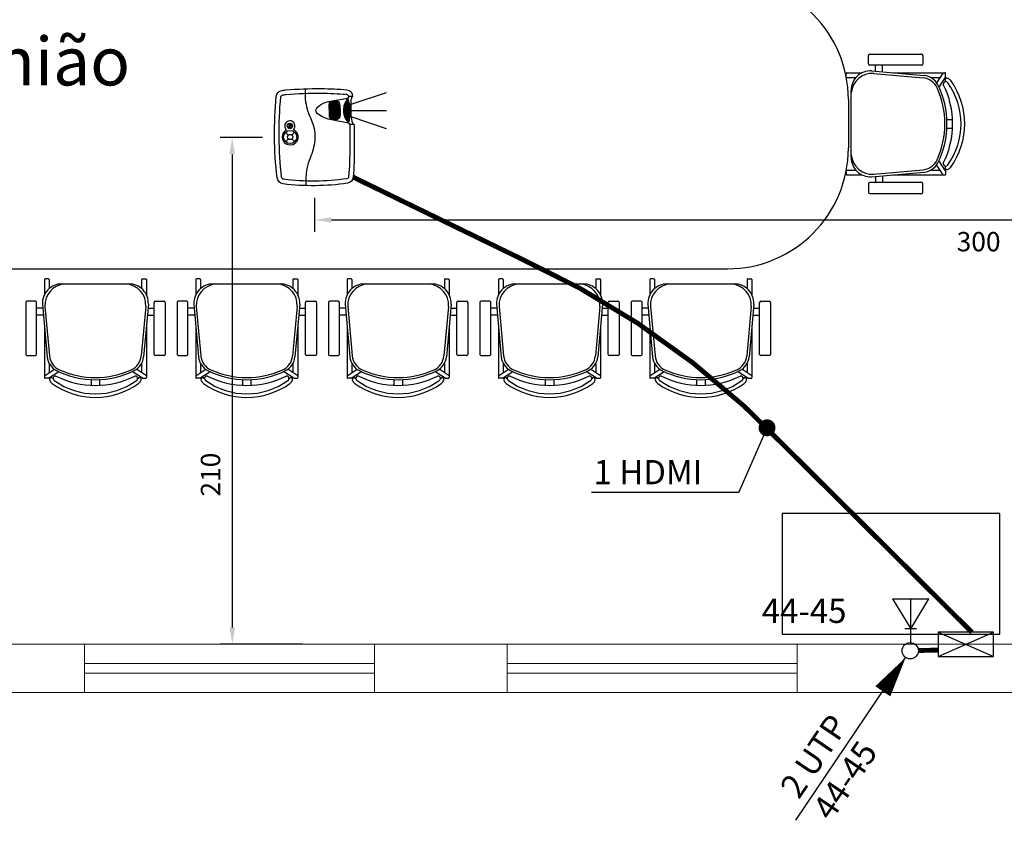
# Model space of a CAD drawing. Units: millimetres. Extents: x 21055 to 35094, y -4112 to 6511.
# Drawn here: x 22136 to 22543, y -3598 to -3264 of the extents above; entities that cross this region are included whole.
import ezdxf

# ---------------------------------------------------------------- set-up
doc = ezdxf.new("R2010")
doc.units = ezdxf.units.MM
doc.header["$LTSCALE"] = 2
doc.linetypes.add('ACAD_ISO10W100', pattern=[18, 12, -3, 0, -3])
for name, color, linetype in [('ARQUITETURA', 4, 'Continuous'), ('CIRCUITOS', 7, 'Continuous'), ('COTAS', 8, 'Continuous'), ('MÓVEIS', 21, 'Continuous'), ('QUADROS', 1, 'Continuous'), ('TEXTO', 223, 'Continuous'), ('TOMADAS-DIVERSAS', 1, 'Continuous'), ('TOMADAS-TELEFONE', 1, 'Continuous'), ('TUB-TELEFONE', 3, 'Continuous')]:
    doc.layers.add(name, color=color, linetype=linetype)
doc.styles.add('ROMANS', font='romans.shx')
doc.styles.add('RSA', font='romans.shx')
doc.styles.get("Standard").update_dxf_attribs({"font": 'romans.shx'})
doc.dimstyles.get("Standard").update_dxf_attribs({"dimtxt": 8, "dimasz": 14, "dimexe": 5, "dimexo": 5, "dimgap": 5, "dimtad": 2, "dimdec": 0, "dimzin": 0, "dimdsep": 46, "dimtxsty": 'ROMANS', "dimcen": 0, "dimclrd": 256, "dimclre": 256, "dimclrt": 256, "dimadec": 0, "dimazin": 0, "dimtfac": 1, "dimtdec": 0, "dimtofl": 0, "dimtmove": 0, "dimatfit": 3, "dimfxl": 0, "dimtolj": 1, "dimtzin": 0, "dimlwd": -1, "dimarcsym": 0})

# ---------------------------------------------------------------- blocks, each defined once
blk = doc.blocks.new('totelbaixa')
at = {"layer": 'TOMADAS-TELEFONE'}
for p, q in [((-7.5, 18.85), (0, 6.35)), ((0, 6.35), (7.5, 18.85))]:
    blk.add_line(p, q, dxfattribs=at)
for points in [[(-7.5, 18.85), (7.5, 18.85)], [(2.4, 6.35), (-2.4, 6.35)], [(0, 0), (0, 6.35)]]:
    blk.add_lwpolyline(points, dxfattribs=at)
blk = doc.blocks.new('dshow')
at = {"layer": 'TOMADAS-DIVERSAS'}
for p, q in [((-13.37, 14.6), (-18.37, 29.6)), ((-10.87, 14.6), (-10.87, 29.6)), ((-3.37, 29.6), (-8.37, 14.6)), ((-15.97, 13.59), (-15.96, 13.48)), ((-15.72, 13.68), (-15.72, 13.32)), ((-15.48, 13.76), (-15.48, 13.15)), ((-15.24, 13.84), (-15.23, 12.99)), ((-15, 13.92), (-14.99, 12.84)), ((-14.75, 13.99), (-14.75, 12.7)), ((-14.51, 14.06), (-14.5, 12.57)), ((-14.27, 14.12), (-14.26, 12.46)), ((-14.03, 14.18), (-14.01, 12.35)), ((-13.78, 14.24), (-13.77, 12.25)), ((-13.54, 14.29), (-13.53, 12.17)), ((-13.3, 14.34), (-13.28, 12.09)), ((-13.06, 14.38), (-13.04, 12.02)), ((-12.81, 14.42), (-12.8, 11.96)), ((-12.57, 14.46), (-12.55, 11.9)), ((-12.33, 14.49), (-12.31, 11.86)), ((-12.09, 14.52), (-12.07, 11.82)), ((-11.84, 14.54), (-11.83, 11.79)), ((-11.6, 14.56), (-11.58, 11.77)), ((-11.36, 14.58), (-11.34, 11.75)), ((-11.12, 14.59), (-11.1, 11.75)), ((-10.87, 14.6), (-10.85, 11.75)), ((-10.63, 14.6), (-10.61, 11.76)), ((-10.39, 14.61), (-10.37, 11.77)), ((-10.15, 14.6), (-10.13, 11.79)), ((-9.9, 14.6), (-9.88, 11.82)), ((-9.66, 14.59), (-9.64, 11.86)), ((-9.42, 14.57), (-9.4, 11.91)), ((-9.17, 14.55), (-9.16, 11.96)), ((-8.93, 14.53), (-8.91, 12.02)), ((-8.69, 14.51), (-8.67, 12.09)), ((-8.45, 14.48), (-8.43, 12.17)), ((-8.2, 14.44), (-8.19, 12.26)), ((-7.96, 14.41), (-7.94, 12.36)), ((-7.72, 14.37), (-7.7, 12.46)), ((-7.47, 14.32), (-7.46, 12.58)), ((-7.23, 14.27), (-7.22, 12.71)), ((-6.99, 14.22), (-6.98, 12.85)), ((-6.74, 14.16), (-6.74, 12.99)), ((-6.5, 14.1), (-6.49, 13.16)), ((-6.26, 14.04), (-6.25, 13.33)), ((-6.01, 13.97), (-6.01, 13.52)), ((-5.77, 13.89), (-5.77, 13.73)), ((-5.14, 16.25), (-5.14, 14.35)), ((-14.24, 9.36), (-14.22, 6.88)), ((-13.99, 9.49), (-13.97, 6.51)), ((-13.75, 9.56), (-13.73, 6.39)), ((-13.51, 9.62), (-13.49, 6.32)), ((-13.27, 9.67), (-13.24, 6.29)), ((-13.02, 9.71), (-13, 6.3)), ((-12.78, 9.73), (-12.76, 6.32)), ((-12.54, 9.75), (-12.52, 6.35)), ((-12.3, 9.77), (-12.27, 6.37)), ((-12.05, 9.8), (-12.03, 6.39)), ((-11.81, 9.82), (-11.79, 6.41)), ((-11.57, 9.84), (-11.54, 6.42)), ((-11.33, 9.87), (-11.3, 6.43)), ((-11.08, 9.89), (-11.06, 6.44)), ((-10.84, 9.9), (-10.82, 6.45)), ((-10.6, 9.91), (-10.57, 6.45)), ((-10.36, 9.91), (-10.33, 6.46)), ((-10.11, 9.91), (-10.09, 6.46)), ((-9.87, 9.9), (-9.85, 6.46)), ((-9.63, 9.89), (-9.6, 6.46)), ((-9.38, 9.87), (-9.36, 6.45)), ((-9.14, 9.85), (-9.12, 6.44)), ((-8.9, 9.83), (-8.87, 6.43)), ((-8.65, 9.79), (-8.63, 6.42)), ((-8.41, 9.75), (-8.39, 6.44)), ((-8.17, 9.64), (-8.15, 6.55)), ((-7.92, 9.44), (-7.91, 6.88)), ((-7.68, 8.99), (-7.67, 8.25)), ((-1.93, -8.46), (-0.75, -9.57)), ((-0.74, -11.07), (-1.91, -12.18)), ((2, -8.44), (0.84, -9.56)), ((0.85, -11.06), (2.03, -12.16))]:
    blk.add_line(p, q, dxfattribs=at)
for points in [[(-5.14, 16.25), (4.24, 16.24, -0.021283), (16.68, 15.79, -0.351382), (19.22, 13.4, -0.066371), (19.45, -13.19, -0.346322), (16.87, -15.74, -0.051552), (-16.74, -16.07, -0.304239), (-19.08, -14.17, -0.054571), (-19.45, -12.18, -0.021802), (-19.97, 2.61, -0.017655), (-19.5, 13.14, -0.412474), (-16.71, 15.53), (-16.43, 15.3, 0.083408), (-15.97, 15.03, 0.077054), (-14.67, 14.74), (-10.87, 14.74, 0.077908), (-5.15, 15.64)], [(-5.14, 14.35), (4.24, 14.34, -0.021295), (16.53, 13.9, -0.351382), (17.34, 13.13, -0.066371), (17.56, -12.96, -0.346322), (16.66, -13.85, -0.051552), (-16.56, -14.18, -0.304239), (-17.26, -13.61, -0.054571), (-17.56, -12.03, -0.021802), (-18.07, 2.59, -0.017655), (-17.61, 12.99, -0.273973), (-16.71, 13.99)], [(-16.71, 15.53), (-16.71, 13.99), (-15.41, 13.11, 0.374859), (-5.14, 14.35, 4.699249)], [(-5.64, 13.85), (-7.19, 6.18, -0.120739), (-9.68, 0.91, -0.37128), (-11.56, 0.57, -0.164934), (-13.79, 3.16, -0.060672), (-14.62, 5.57), (-16.06, 13.55)], [(-13.17, 10.2), (-11.84, 10.32, -0.067692), (-8.49, 10.27, -0.38733), (-7.14, 8.62, -0.045605), (-7.41, 6.78, -0.191976), (-7.89, 6.12, -0.159989), (-8.65, 5.92, 0.043833), (-12.95, 5.8, -0.156065), (-14.16, 6.04, -0.177244), (-14.65, 6.6, -0.057709), (-14.78, 7.12, -0.000929), (-14.92, 8.14, -0.029836), (-14.97, 8.8, -0.172613), (-14.7, 9.59, -0.143203), (-14.18, 9.95, -0.026581), (-13.17, 10.2, -2.914149)], [(-19.89, -4.13), (-17.71, -4.13, 0.094057), (-9.46, -2.57, 0.007634), (-6.36, -1.29, -0.130965), (1.46, -0.15, -0.0701), (8.76, -2.05, 0.048918), (13.18, -3.41, 0.049168), (16.66, -3.77), (20.18, -3.77)]]:
    blk.add_lwpolyline(points, format="xyb", dxfattribs=at)
blk.add_lwpolyline([(-13.1, 9.7), (-11.79, 9.82, -0.067865), (-8.56, 9.78, -0.38733), (-7.64, 8.65, -0.045605), (-7.9, 6.9, -0.191976), (-8.16, 6.54, -0.159989), (-8.62, 6.42, 0.043833), (-13.01, 6.3, -0.156065), (-13.92, 6.47, -0.177244), (-14.18, 6.77, -0.057709), (-14.29, 7.19, -0.000929), (-14.42, 8.21, -0.029836), (-14.47, 8.81, -0.172613), (-14.3, 9.28, -0.139393), (-14.03, 9.48, -0.02565)], format="xyb", close=True, dxfattribs=at)
blk.add_lwpolyline([(-4.43, -10.2), (-4.43, -10.4), (-4.65, -10.4), (-4.65, -9.74), (-4.43, -9.74), (-4.43, -9.93)], dxfattribs=at)
for centre, radius in [((0.05, -10.31), 2.71), ((-4.54, -10.44), 1.12), ((0.05, -10.31), 1.09)]:
    blk.add_circle(centre, radius, dxfattribs=at)
for centre, radius, start, end in [((-10.43, -0.95), 15.55, 72.0437, 111.2298), ((0.05, -10.31), 3.31, 206.5526, 156.5494), ((-4.54, -10.44), 2.12, 42.8859, 320.2162), ((-4.54, -10.44), 0.521, 102.2051, 77.6566), ((-4.54, -10.44), 0.262, 114.8991, 64.8038)]:
    blk.add_arc(centre, radius, start, end, dxfattribs=at)
blk = doc.blocks.new('*D22')
at = {"layer": 'COTAS', "lineweight": -2, "transparency": 16777216}
for p, q in [((22557.65, -3317.81), (22557.65, -3352.08)), ((22257.86, -3337.94), (22257.86, -3352.08))]:
    blk.add_line(p, q, dxfattribs=at)
at = {"layer": 'COTAS', "transparency": 16777216}
blk.add_line((22264.86, -3347.08), (22550.65, -3347.08), dxfattribs=at)
for points in [[(22264.86, -3345.91), (22264.86, -3348.24), (22257.86, -3347.08)], [(22550.65, -3345.91), (22550.65, -3348.24), (22557.65, -3347.08)]]:
    blk.add_solid(points, dxfattribs=at)
at = {"layer": 'Defpoints', "color": 0, "transparency": 16777216}
for p in [(22557.65, -3312.81), (22257.86, -3332.94), (22557.65, -3347.08)]:
    blk.add_point(p, dxfattribs=at)
at = {"layer": 'COTAS', "transparency": 16777216, "insert": (22532.72, -3356.08), "char_height": 8, "attachment_point": 5, "style": 'ROMANS'}
blk.add_mtext('\\A1;300', dxfattribs=at)
blk = doc.blocks.new('*D23')
at = {"layer": 'COTAS', "lineweight": -2, "transparency": 16777216}
for p, q in [((22236.3, -3312.99), (22218.8, -3312.99)), ((22252.86, -3522.72), (22218.8, -3522.72))]:
    blk.add_line(p, q, dxfattribs=at)
at = {"layer": 'COTAS', "transparency": 16777216}
blk.add_line((22223.8, -3319.99), (22223.8, -3515.72), dxfattribs=at)
for points in [[(22222.63, -3319.99), (22224.97, -3319.99), (22223.8, -3312.99)], [(22222.63, -3515.72), (22224.97, -3515.72), (22223.8, -3522.72)]]:
    blk.add_solid(points, dxfattribs=at)
at = {"layer": 'Defpoints', "color": 0, "transparency": 16777216}
for p in [(22241.3, -3312.99), (22223.8, -3522.72), (22257.86, -3522.72)]:
    blk.add_point(p, dxfattribs=at)
at = {"layer": 'COTAS', "transparency": 16777216, "insert": (22214.8, -3452.5), "char_height": 8, "attachment_point": 5, "rotation": 90, "style": 'ROMANS'}
blk.add_mtext('\\A1;210', dxfattribs=at)
blk = doc.blocks.new('desce')
at = {"layer": 'CIRCUITOS'}
blk.add_line((-67.7, 0), (-2.7, 0), dxfattribs=at)
blk.add_lwpolyline([(-2.7, 0, 0, 6, 0), (-16.2, 0, 4, 4, 0)], format="xyseb", dxfattribs=at)
blk.add_circle((0, 0), 2.7, dxfattribs=at)

msp = doc.modelspace()

# ---------------------------------------------------------------- linework, layer by layer
msp.add_line((22433.54, -3459.84), (22372.46, -3459.84))
at = {"layer": 'ARQUITETURA', "linetype": 'Continuous', "lineweight": 0}
for p, q in [((22107.65, -3522.72), (22162.65, -3522.72)), ((22162.65, -3542.72), (22162.65, -3522.72)), ((22162.65, -3522.72), (22282.65, -3522.72)), ((22282.65, -3542.72), (22282.65, -3522.72)), ((22282.65, -3522.72), (22337.65, -3522.72)), ((22337.65, -3542.72), (22337.65, -3522.72)), ((22337.65, -3522.72), (22457.65, -3522.72)), ((22457.65, -3542.72), (22457.65, -3522.72)), ((22457.65, -3522.72), (22547.65, -3522.72)), ((22162.65, -3530.72), (22282.65, -3530.72)), ((22337.65, -3530.72), (22457.65, -3530.72)), ((22162.65, -3534.72), (22282.65, -3534.72)), ((22337.65, -3534.72), (22457.65, -3534.72)), ((22107.65, -3542.72), (22162.65, -3542.72)), ((22162.65, -3542.72), (22282.65, -3542.72)), ((22282.65, -3542.72), (22337.65, -3542.72)), ((22337.65, -3542.72), (22457.65, -3542.72)), ((22457.65, -3542.72), (22547.65, -3542.72))]:
    msp.add_line(p, q, dxfattribs=at)
at = {"layer": 'CIRCUITOS'}
msp.add_line((22433.54, -3459.84), (22445.16, -3433.12), dxfattribs=at)
at = {"layer": 'CIRCUITOS', "const_width": 3.5}
msp.add_lwpolyline([(22443.41, -3433.12, 1), (22446.91, -3433.12, 1)], format="xyb", close=True, dxfattribs=at)
at = {"layer": 'MÓVEIS'}
for p, q in [((22487.18, -3282.49), (22487.18, -3278.99)), ((22487.68, -3278.49), (22509.18, -3278.49)), ((22509.68, -3278.99), (22509.68, -3282.49)), ((22509.18, -3282.99), (22487.68, -3282.99)), ((22489.99, -3285.61), (22489.99, -3282.99)), ((22492.99, -3285.74), (22492.99, -3282.99)), ((22477.91, -3287.89), (22477.91, -3286.49)), ((22478.21, -3286.19), (22484.5, -3286.19)), ((22478.21, -3288.19), (22481.91, -3288.19)), ((22488.34, -3285.4), (22510.21, -3287.36)), ((22489.34, -3286.44), (22509.81, -3288.34)), ((22497.18, -3286.19), (22518.75, -3286.19)), ((22512.95, -3288.19), (22516.72, -3288.19)), ((22518.01, -3286.19), (22515.34, -3290.33)), ((22519.05, -3287.88), (22516.3, -3292.14)), ((22519.05, -3287.89), (22519.05, -3286.49)), ((22479.99, -3321.25), (22479.99, -3293.39)), ((22478.82, -3297.32), (22478.82, -3317.32)), ((22519.59, -3305.57), (22521.94, -3305.57)), ((22519.59, -3309.07), (22521.94, -3309.07)), ((22518.01, -3328.45), (22515.34, -3324.3)), ((22519.05, -3326.76), (22516.3, -3322.5)), ((22477.91, -3326.75), (22477.91, -3328.15)), ((22478.21, -3326.45), (22481.91, -3326.45)), ((22478.21, -3328.45), (22484.5, -3328.45)), ((22488.34, -3329.24), (22510.21, -3327.28)), ((22489.34, -3328.19), (22509.81, -3326.3)), ((22489.99, -3329.03), (22489.99, -3331.65)), ((22492.99, -3328.9), (22492.99, -3331.65)), ((22497.18, -3328.45), (22518.85, -3328.45)), ((22512.95, -3326.45), (22516.72, -3326.45)), ((22519.05, -3326.75), (22519.05, -3328.25)), ((22487.18, -3332.15), (22487.18, -3335.65)), ((22509.18, -3331.65), (22487.68, -3331.65)), ((22509.68, -3335.65), (22509.68, -3332.15)), ((22487.68, -3336.15), (22509.18, -3336.15)), ((21898.82, -3367.32), (22428.82, -3367.32)), ((22146.01, -3371.79), (22146.01, -3378.08)), ((22147.71, -3371.49), (22146.31, -3371.49)), ((22148.01, -3371.79), (22148.01, -3375.49)), ((22153.21, -3373.57), (22181.07, -3373.57)), ((22186.27, -3371.79), (22186.27, -3375.49)), ((22186.57, -3371.49), (22187.97, -3371.49)), ((22188.27, -3371.79), (22188.27, -3378.08)), ((22208.67, -3371.79), (22208.67, -3378.08)), ((22210.37, -3371.49), (22208.97, -3371.49)), ((22210.67, -3371.79), (22210.67, -3375.49)), ((22215.87, -3373.57), (22243.72, -3373.57)), ((22248.93, -3371.79), (22248.93, -3375.49)), ((22249.23, -3371.49), (22250.63, -3371.49)), ((22250.93, -3371.79), (22250.93, -3378.08)), ((22271.32, -3371.79), (22271.32, -3378.08)), ((22273.02, -3371.49), (22271.62, -3371.49)), ((22273.32, -3371.79), (22273.32, -3375.49)), ((22278.52, -3373.57), (22306.38, -3373.57)), ((22311.58, -3371.79), (22311.58, -3375.49)), ((22311.88, -3371.49), (22313.28, -3371.49)), ((22313.58, -3371.79), (22313.58, -3378.08)), ((22333.98, -3371.79), (22333.98, -3378.08)), ((22335.68, -3371.49), (22334.28, -3371.49)), ((22335.98, -3371.79), (22335.98, -3375.49)), ((22341.18, -3373.57), (22369.04, -3373.57)), ((22374.24, -3371.79), (22374.24, -3375.49)), ((22374.54, -3371.49), (22375.94, -3371.49)), ((22376.24, -3371.79), (22376.24, -3378.08)), ((22396.64, -3371.79), (22396.64, -3378.08)), ((22398.34, -3371.49), (22396.94, -3371.49)), ((22398.64, -3371.79), (22398.64, -3375.49)), ((22403.84, -3373.57), (22431.7, -3373.57)), ((22436.9, -3371.79), (22436.9, -3375.49)), ((22437.2, -3371.49), (22438.6, -3371.49)), ((22438.9, -3371.79), (22438.9, -3378.08)), ((22138.31, -3381.26), (22138.31, -3402.76)), ((22142.31, -3380.76), (22138.81, -3380.76)), ((22142.81, -3402.76), (22142.81, -3381.26)), ((22145.22, -3381.93), (22147.18, -3403.8)), ((22189.06, -3381.93), (22187.1, -3403.8)), ((22191.47, -3402.76), (22191.47, -3381.26)), ((22191.97, -3380.76), (22195.47, -3380.76)), ((22195.97, -3381.26), (22195.97, -3402.76)), ((22200.97, -3381.26), (22200.97, -3402.76)), ((22204.97, -3380.76), (22201.47, -3380.76)), ((22205.47, -3402.76), (22205.47, -3381.26)), ((22207.88, -3381.93), (22209.84, -3403.8)), ((22251.72, -3381.93), (22249.76, -3403.8)), ((22254.12, -3402.76), (22254.12, -3381.26)), ((22254.62, -3380.76), (22258.12, -3380.76)), ((22258.62, -3381.26), (22258.62, -3402.76)), ((22263.62, -3381.26), (22263.62, -3402.76)), ((22267.62, -3380.76), (22264.12, -3380.76)), ((22268.12, -3402.76), (22268.12, -3381.26)), ((22270.53, -3381.93), (22272.49, -3403.8)), ((22314.37, -3381.93), (22312.41, -3403.8)), ((22316.78, -3402.76), (22316.78, -3381.26)), ((22317.28, -3380.76), (22320.78, -3380.76)), ((22321.28, -3381.26), (22321.28, -3402.76)), ((22326.28, -3381.26), (22326.28, -3402.76)), ((22330.28, -3380.76), (22326.78, -3380.76)), ((22330.78, -3402.76), (22330.78, -3381.26)), ((22333.19, -3381.93), (22335.15, -3403.8)), ((22377.03, -3381.93), (22375.07, -3403.8)), ((22379.44, -3402.76), (22379.44, -3381.26)), ((22379.94, -3380.76), (22383.44, -3380.76)), ((22383.94, -3381.26), (22383.94, -3402.76)), ((22388.94, -3381.26), (22388.94, -3402.76)), ((22392.94, -3380.76), (22389.44, -3380.76)), ((22393.44, -3402.76), (22393.44, -3381.26)), ((22395.85, -3381.93), (22397.81, -3403.8)), ((22439.69, -3381.93), (22437.73, -3403.8)), ((22442.1, -3402.76), (22442.1, -3381.26)), ((22442.6, -3380.76), (22446.1, -3380.76)), ((22446.6, -3381.26), (22446.6, -3402.76)), ((22145.43, -3383.57), (22142.81, -3383.57)), ((22145.56, -3386.57), (22142.81, -3386.57)), ((22146.26, -3382.93), (22148.16, -3403.39)), ((22188.01, -3382.93), (22186.11, -3403.39)), ((22188.72, -3386.57), (22191.47, -3386.57)), ((22188.85, -3383.57), (22191.47, -3383.57)), ((22208.08, -3383.57), (22205.47, -3383.57)), ((22208.22, -3386.57), (22205.47, -3386.57)), ((22208.92, -3382.93), (22210.82, -3403.39)), ((22250.67, -3382.93), (22248.77, -3403.39)), ((22251.37, -3386.57), (22254.12, -3386.57)), ((22251.51, -3383.57), (22254.12, -3383.57)), ((22270.74, -3383.57), (22268.12, -3383.57)), ((22270.88, -3386.57), (22268.12, -3386.57)), ((22271.58, -3382.93), (22273.48, -3403.39)), ((22313.33, -3382.93), (22311.43, -3403.39)), ((22314.03, -3386.57), (22316.78, -3386.57)), ((22314.17, -3383.57), (22316.78, -3383.57)), ((22333.4, -3383.57), (22330.78, -3383.57)), ((22333.53, -3386.57), (22330.78, -3386.57)), ((22334.24, -3382.93), (22336.13, -3403.39)), ((22375.99, -3382.93), (22374.09, -3403.39)), ((22376.69, -3386.57), (22379.44, -3386.57)), ((22376.82, -3383.57), (22379.44, -3383.57)), ((22396.06, -3383.57), (22393.44, -3383.57)), ((22396.19, -3386.57), (22393.44, -3386.57)), ((22396.89, -3382.93), (22398.79, -3403.39)), ((22438.64, -3382.93), (22436.74, -3403.39)), ((22439.35, -3386.57), (22442.1, -3386.57)), ((22439.48, -3383.57), (22442.1, -3383.57)), ((22146.01, -3390.76), (22146.01, -3412.43)), ((22188.27, -3390.76), (22188.27, -3412.33)), ((22208.67, -3390.76), (22208.67, -3412.43)), ((22250.93, -3390.76), (22250.93, -3412.33)), ((22271.32, -3390.76), (22271.32, -3412.43)), ((22313.58, -3390.76), (22313.58, -3412.33)), ((22333.98, -3390.76), (22333.98, -3412.43)), ((22376.24, -3390.76), (22376.24, -3412.33)), ((22396.64, -3390.76), (22396.64, -3412.43)), ((22438.9, -3390.76), (22438.9, -3412.33)), ((22138.81, -3403.26), (22142.31, -3403.26)), ((22148.01, -3406.53), (22148.01, -3410.3)), ((22186.27, -3406.53), (22186.27, -3410.3)), ((22195.47, -3403.26), (22191.97, -3403.26)), ((22201.47, -3403.26), (22204.97, -3403.26)), ((22210.67, -3406.53), (22210.67, -3410.3)), ((22248.93, -3406.53), (22248.93, -3410.3)), ((22258.12, -3403.26), (22254.62, -3403.26)), ((22264.12, -3403.26), (22267.62, -3403.26)), ((22273.32, -3406.53), (22273.32, -3410.3)), ((22311.58, -3406.53), (22311.58, -3410.3)), ((22320.78, -3403.26), (22317.28, -3403.26)), ((22326.78, -3403.26), (22330.28, -3403.26)), ((22335.98, -3406.53), (22335.98, -3410.3)), ((22374.24, -3406.53), (22374.24, -3410.3)), ((22383.44, -3403.26), (22379.94, -3403.26)), ((22389.44, -3403.26), (22392.94, -3403.26)), ((22398.64, -3406.53), (22398.64, -3410.3)), ((22436.9, -3406.53), (22436.9, -3410.3)), ((22446.1, -3403.26), (22442.6, -3403.26)), ((22146.01, -3411.59), (22150.15, -3408.92)), ((22147.7, -3412.63), (22151.96, -3409.88)), ((22186.58, -3412.63), (22182.32, -3409.88)), ((22188.27, -3411.59), (22184.12, -3408.92)), ((22208.67, -3411.59), (22212.81, -3408.92)), ((22210.36, -3412.63), (22214.61, -3409.88)), ((22249.23, -3412.63), (22244.98, -3409.88)), ((22250.93, -3411.59), (22246.78, -3408.92)), ((22271.32, -3411.59), (22275.47, -3408.92)), ((22273.01, -3412.63), (22277.27, -3409.88)), ((22311.89, -3412.63), (22307.64, -3409.88)), ((22313.58, -3411.59), (22309.44, -3408.92)), ((22333.98, -3411.59), (22338.13, -3408.92)), ((22335.67, -3412.63), (22339.93, -3409.88)), ((22374.55, -3412.63), (22370.29, -3409.88)), ((22376.24, -3411.59), (22372.1, -3408.92)), ((22396.64, -3411.59), (22400.78, -3408.92)), ((22398.33, -3412.63), (22402.59, -3409.88)), ((22437.21, -3412.63), (22432.95, -3409.88)), ((22438.9, -3411.59), (22434.75, -3408.92)), ((22147.71, -3412.63), (22146.21, -3412.63)), ((22165.39, -3413.17), (22165.39, -3415.52)), ((22168.89, -3413.17), (22168.89, -3415.52)), ((22186.57, -3412.63), (22187.97, -3412.63)), ((22210.37, -3412.63), (22208.87, -3412.63)), ((22228.05, -3413.17), (22228.05, -3415.52)), ((22231.55, -3413.17), (22231.55, -3415.52)), ((22249.23, -3412.63), (22250.63, -3412.63)), ((22273.02, -3412.63), (22271.52, -3412.63)), ((22290.7, -3413.17), (22290.7, -3415.52)), ((22294.2, -3413.17), (22294.2, -3415.52)), ((22311.88, -3412.63), (22313.28, -3412.63)), ((22335.68, -3412.63), (22334.18, -3412.63)), ((22353.36, -3413.17), (22353.36, -3415.52)), ((22356.86, -3413.17), (22356.86, -3415.52)), ((22374.54, -3412.63), (22375.94, -3412.63)), ((22398.34, -3412.63), (22396.84, -3412.63)), ((22416.02, -3413.17), (22416.02, -3415.52)), ((22419.52, -3413.17), (22419.52, -3415.52)), ((22437.2, -3412.63), (22438.6, -3412.63)), ((22541.46, -3468.57), (22451.46, -3468.57)), ((22451.46, -3468.57), (22451.46, -3518.57)), ((22541.46, -3518.57), (22541.46, -3468.57)), ((22451.46, -3518.57), (22541.46, -3518.57))]:
    msp.add_line(p, q, dxfattribs=at)
for centre, radius, start, end in [((22428.82, -3297.32), 50, 0, 90), ((22487.68, -3278.99), 0.5, 90, 180), ((22509.18, -3278.99), 0.5, 0, 90), ((22487.68, -3282.49), 0.5, 180, 270), ((22509.18, -3282.49), 0.5, 270, 0), ((22478.21, -3286.49), 0.3, 90, 180), ((22478.21, -3287.89), 0.3, 180, 270), ((22487.99, -3293.39), 8, 87.4308, 180), ((22488.84, -3295.3), 8.87, 86.7478, 174.4075), ((22509.16, -3295.31), 7, 24.2639, 84.7001), ((22509.59, -3294.33), 7, 26.3953, 84.8788), ((22518.75, -3286.49), 0.3, 0, 90), ((22519.6, -3289.13), 0.782, 44.6745, 240.1891), ((22518.99, -3291.07), 2.75, 36.5429, 64.8545), ((22482.53, -3307.32), 36.22, 335.7361, 24.2639), ((22483.42, -3307.32), 36.22, 333.6047, 26.3953), ((22519.09, -3290.84), 1, 64.8545, 189.6706), ((22519.09, -3290.84), 1, 64.8545, 189.6706), ((22485.77, -3307.32), 36.22, 333.2374, 26.7626), ((22485.77, -3307.32), 36.22, 333.2374, 26.7626), ((22518.99, -3291.07), 1.25, 36.8699, 64.8545), ((22518.99, -3291.07), 1.25, 36.8699, 64.8545), ((22496.46, -3307.32), 29.02, 324.1442, 35.8558), ((22496.46, -3307.32), 29.02, 324.1442, 35.8558), ((22496.46, -3307.32), 30.52, 324.1238, 35.8762), ((22428.82, -3317.32), 50, 270, 0), ((22487.99, -3321.25), 8, 180, 272.5692), ((22488.84, -3319.34), 8.87, 185.5925, 273.2522), ((22509.16, -3319.33), 7, 275.2999, 335.7361), ((22509.59, -3320.31), 7, 275.1212, 333.6047), ((22519.09, -3323.8), 1, 170.3294, 295.1455), ((22519.09, -3323.8), 1, 170.3294, 295.1455), ((22519.6, -3325.51), 0.782, 119.8109, 315.3255), ((22518.99, -3323.57), 1.25, 295.1455, 323.1301), ((22518.99, -3323.57), 1.25, 295.1455, 323.1301), ((22518.99, -3323.57), 2.75, 295.1455, 323.4571), ((22478.21, -3326.75), 0.3, 90, 180), ((22478.21, -3328.15), 0.3, 180, 270), ((22518.85, -3328.25), 0.2, 270, 0), ((22487.68, -3332.15), 0.5, 90, 180), ((22509.18, -3332.15), 0.5, 0, 90), ((22487.68, -3335.65), 0.5, 180, 270), ((22509.18, -3335.65), 0.5, 270, 0), ((22153.21, -3381.57), 8, 90, 182.5692), ((22146.31, -3371.79), 0.3, 90, 180), ((22155.12, -3382.42), 8.87, 95.5925, 183.2522), ((22147.71, -3371.79), 0.3, 0, 90), ((22179.16, -3382.42), 8.87, 356.7478, 84.4075), ((22181.07, -3381.57), 8, 357.4308, 90), ((22186.57, -3371.79), 0.3, 90, 180), ((22187.97, -3371.79), 0.3, 0, 90), ((22215.87, -3381.57), 8, 90, 182.5692), ((22208.97, -3371.79), 0.3, 90, 180), ((22217.78, -3382.42), 8.87, 95.5925, 183.2522), ((22210.37, -3371.79), 0.3, 0, 90), ((22241.81, -3382.42), 8.87, 356.7478, 84.4075), ((22243.72, -3381.57), 8, 357.4308, 90), ((22249.23, -3371.79), 0.3, 90, 180), ((22250.63, -3371.79), 0.3, 0, 90), ((22278.52, -3381.57), 8, 90, 182.5692), ((22271.62, -3371.79), 0.3, 90, 180), ((22280.43, -3382.42), 8.87, 95.5925, 183.2522), ((22273.02, -3371.79), 0.3, 0, 90), ((22304.47, -3382.42), 8.87, 356.7478, 84.4075), ((22306.38, -3381.57), 8, 357.4308, 90), ((22311.88, -3371.79), 0.3, 90, 180), ((22313.28, -3371.79), 0.3, 0, 90), ((22341.18, -3381.57), 8, 90, 182.5692), ((22334.28, -3371.79), 0.3, 90, 180), ((22343.09, -3382.42), 8.87, 95.5925, 183.2522), ((22335.68, -3371.79), 0.3, 0, 90), ((22367.13, -3382.42), 8.87, 356.7478, 84.4075), ((22369.04, -3381.57), 8, 357.4308, 90), ((22374.54, -3371.79), 0.3, 90, 180), ((22375.94, -3371.79), 0.3, 0, 90), ((22403.84, -3381.57), 8, 90, 182.5692), ((22396.94, -3371.79), 0.3, 90, 180), ((22405.75, -3382.42), 8.87, 95.5925, 183.2522), ((22398.34, -3371.79), 0.3, 0, 90), ((22429.79, -3382.42), 8.87, 356.7478, 84.4075), ((22431.7, -3381.57), 8, 357.4308, 90), ((22437.2, -3371.79), 0.3, 90, 180), ((22438.6, -3371.79), 0.3, 0, 90), ((22138.81, -3381.26), 0.5, 90, 180), ((22142.31, -3381.26), 0.5, 0, 90), ((22191.97, -3381.26), 0.5, 90, 180), ((22195.47, -3381.26), 0.5, 0, 90), ((22201.47, -3381.26), 0.5, 90, 180), ((22204.97, -3381.26), 0.5, 0, 90), ((22254.62, -3381.26), 0.5, 90, 180), ((22258.12, -3381.26), 0.5, 0, 90), ((22264.12, -3381.26), 0.5, 90, 180), ((22267.62, -3381.26), 0.5, 0, 90), ((22317.28, -3381.26), 0.5, 90, 180), ((22320.78, -3381.26), 0.5, 0, 90), ((22326.78, -3381.26), 0.5, 90, 180), ((22330.28, -3381.26), 0.5, 0, 90), ((22379.94, -3381.26), 0.5, 90, 180), ((22383.44, -3381.26), 0.5, 0, 90), ((22389.44, -3381.26), 0.5, 90, 180), ((22392.94, -3381.26), 0.5, 0, 90), ((22442.6, -3381.26), 0.5, 90, 180), ((22446.1, -3381.26), 0.5, 0, 90), ((22138.81, -3402.76), 0.5, 180, 270), ((22142.31, -3402.76), 0.5, 270, 0), ((22191.97, -3402.76), 0.5, 180, 270), ((22195.47, -3402.76), 0.5, 270, 0), ((22201.47, -3402.76), 0.5, 180, 270), ((22204.97, -3402.76), 0.5, 270, 0), ((22254.62, -3402.76), 0.5, 180, 270), ((22258.12, -3402.76), 0.5, 270, 0), ((22264.12, -3402.76), 0.5, 180, 270), ((22267.62, -3402.76), 0.5, 270, 0), ((22317.28, -3402.76), 0.5, 180, 270), ((22320.78, -3402.76), 0.5, 270, 0), ((22326.78, -3402.76), 0.5, 180, 270), ((22330.28, -3402.76), 0.5, 270, 0), ((22379.94, -3402.76), 0.5, 180, 270), ((22383.44, -3402.76), 0.5, 270, 0), ((22389.44, -3402.76), 0.5, 180, 270), ((22392.94, -3402.76), 0.5, 270, 0), ((22442.6, -3402.76), 0.5, 180, 270), ((22446.1, -3402.76), 0.5, 270, 0), ((22154.15, -3403.17), 7, 185.1212, 243.6047), ((22155.13, -3402.74), 7, 185.2999, 245.7361), ((22179.14, -3402.74), 7, 294.2639, 354.7001), ((22180.13, -3403.17), 7, 296.3953, 354.8788), ((22216.81, -3403.17), 7, 185.1212, 243.6047), ((22217.79, -3402.74), 7, 185.2999, 245.7361), ((22241.8, -3402.74), 7, 294.2639, 354.7001), ((22242.78, -3403.17), 7, 296.3953, 354.8788), ((22279.46, -3403.17), 7, 185.1212, 243.6047), ((22280.45, -3402.74), 7, 185.2999, 245.7361), ((22304.46, -3402.74), 7, 294.2639, 354.7001), ((22305.44, -3403.17), 7, 296.3953, 354.8788), ((22342.12, -3403.17), 7, 185.1212, 243.6047), ((22343.1, -3402.74), 7, 185.2999, 245.7361), ((22367.12, -3402.74), 7, 294.2639, 354.7001), ((22368.1, -3403.17), 7, 296.3953, 354.8788), ((22404.78, -3403.17), 7, 185.1212, 243.6047), ((22405.76, -3402.74), 7, 185.2999, 245.7361), ((22429.77, -3402.74), 7, 294.2639, 354.7001), ((22430.76, -3403.17), 7, 296.3953, 354.8788), ((22167.14, -3377), 36.22, 243.6047, 296.3953), ((22167.14, -3376.11), 36.22, 245.7361, 294.2639), ((22229.8, -3377), 36.22, 243.6047, 296.3953), ((22229.8, -3376.11), 36.22, 245.7361, 294.2639), ((22292.45, -3377), 36.22, 243.6047, 296.3953), ((22292.45, -3376.11), 36.22, 245.7361, 294.2639), ((22355.11, -3377), 36.22, 243.6047, 296.3953), ((22355.11, -3376.11), 36.22, 245.7361, 294.2639), ((22417.77, -3377), 36.22, 243.6047, 296.3953), ((22417.77, -3376.11), 36.22, 245.7361, 294.2639), ((22146.21, -3412.43), 0.2, 180, 270), ((22148.95, -3413.18), 0.782, 29.8109, 225.3255), ((22150.89, -3412.57), 2.75, 205.1455, 233.4571), ((22167.14, -3390.04), 30.52, 234.1238, 305.8762), ((22150.66, -3412.67), 1, 80.3294, 205.1455), ((22150.66, -3412.67), 1, 80.3294, 205.1455), ((22150.89, -3412.57), 1.25, 205.1455, 233.1301), ((22150.89, -3412.57), 1.25, 205.1455, 233.1301), ((22167.14, -3390.04), 29.02, 234.1442, 305.8558), ((22167.14, -3390.04), 29.02, 234.1442, 305.8558), ((22167.14, -3379.35), 36.22, 243.2374, 296.7626), ((22167.14, -3379.35), 36.22, 243.2374, 296.7626), ((22183.61, -3412.67), 1, 334.8545, 99.6706), ((22183.61, -3412.67), 1, 334.8545, 99.6706), ((22183.39, -3412.57), 1.25, 306.8699, 334.8545), ((22183.39, -3412.57), 1.25, 306.8699, 334.8545), ((22185.33, -3413.18), 0.782, 314.6745, 150.1891), ((22183.39, -3412.57), 2.75, 306.5429, 334.8545), ((22187.97, -3412.33), 0.3, 270, 0), ((22208.87, -3412.43), 0.2, 180, 270), ((22211.61, -3413.18), 0.782, 29.8109, 225.3255), ((22213.55, -3412.57), 2.75, 205.1455, 233.4571), ((22229.8, -3390.04), 30.52, 234.1238, 305.8762), ((22213.32, -3412.67), 1, 80.3294, 205.1455), ((22213.32, -3412.67), 1, 80.3294, 205.1455), ((22213.55, -3412.57), 1.25, 205.1455, 233.1301), ((22213.55, -3412.57), 1.25, 205.1455, 233.1301), ((22229.8, -3390.04), 29.02, 234.1442, 305.8558), ((22229.8, -3390.04), 29.02, 234.1442, 305.8558), ((22229.8, -3379.35), 36.22, 243.2374, 296.7626), ((22229.8, -3379.35), 36.22, 243.2374, 296.7626), ((22246.27, -3412.67), 1, 334.8545, 99.6706), ((22246.27, -3412.67), 1, 334.8545, 99.6706), ((22246.05, -3412.57), 1.25, 306.8699, 334.8545), ((22246.05, -3412.57), 1.25, 306.8699, 334.8545), ((22247.99, -3413.18), 0.782, 314.6745, 150.1891), ((22246.05, -3412.57), 2.75, 306.5429, 334.8545), ((22250.63, -3412.33), 0.3, 270, 0), ((22271.52, -3412.43), 0.2, 180, 270), ((22274.26, -3413.18), 0.782, 29.8109, 225.3255), ((22276.2, -3412.57), 2.75, 205.1455, 233.4571), ((22292.45, -3390.04), 30.52, 234.1238, 305.8762), ((22275.98, -3412.67), 1, 80.3294, 205.1455), ((22275.98, -3412.67), 1, 80.3294, 205.1455), ((22276.2, -3412.57), 1.25, 205.1455, 233.1301), ((22276.2, -3412.57), 1.25, 205.1455, 233.1301), ((22292.45, -3390.04), 29.02, 234.1442, 305.8558), ((22292.45, -3390.04), 29.02, 234.1442, 305.8558), ((22292.45, -3379.35), 36.22, 243.2374, 296.7626), ((22292.45, -3379.35), 36.22, 243.2374, 296.7626), ((22308.93, -3412.67), 1, 334.8545, 99.6706), ((22308.93, -3412.67), 1, 334.8545, 99.6706), ((22308.7, -3412.57), 1.25, 306.8699, 334.8545), ((22308.7, -3412.57), 1.25, 306.8699, 334.8545), ((22310.64, -3413.18), 0.782, 314.6745, 150.1891), ((22308.7, -3412.57), 2.75, 306.5429, 334.8545), ((22313.28, -3412.33), 0.3, 270, 0), ((22334.18, -3412.43), 0.2, 180, 270), ((22336.92, -3413.18), 0.782, 29.8109, 225.3255), ((22338.86, -3412.57), 2.75, 205.1455, 233.4571), ((22355.11, -3390.04), 30.52, 234.1238, 305.8762), ((22338.63, -3412.67), 1, 80.3294, 205.1455), ((22338.63, -3412.67), 1, 80.3294, 205.1455), ((22338.86, -3412.57), 1.25, 205.1455, 233.1301), ((22338.86, -3412.57), 1.25, 205.1455, 233.1301), ((22355.11, -3390.04), 29.02, 234.1442, 305.8558), ((22355.11, -3390.04), 29.02, 234.1442, 305.8558), ((22355.11, -3379.35), 36.22, 243.2374, 296.7626), ((22355.11, -3379.35), 36.22, 243.2374, 296.7626), ((22371.59, -3412.67), 1, 334.8545, 99.6706), ((22371.59, -3412.67), 1, 334.8545, 99.6706), ((22371.36, -3412.57), 1.25, 306.8699, 334.8545), ((22371.36, -3412.57), 1.25, 306.8699, 334.8545), ((22373.3, -3413.18), 0.782, 314.6745, 150.1891), ((22371.36, -3412.57), 2.75, 306.5429, 334.8545), ((22375.94, -3412.33), 0.3, 270, 0), ((22396.84, -3412.43), 0.2, 180, 270), ((22399.58, -3413.18), 0.782, 29.8109, 225.3255), ((22401.52, -3412.57), 2.75, 205.1455, 233.4571), ((22417.77, -3390.04), 30.52, 234.1238, 305.8762), ((22401.29, -3412.67), 1, 80.3294, 205.1455), ((22401.29, -3412.67), 1, 80.3294, 205.1455), ((22401.52, -3412.57), 1.25, 205.1455, 233.1301), ((22401.52, -3412.57), 1.25, 205.1455, 233.1301), ((22417.77, -3390.04), 29.02, 234.1442, 305.8558), ((22417.77, -3390.04), 29.02, 234.1442, 305.8558), ((22417.77, -3379.35), 36.22, 243.2374, 296.7626), ((22417.77, -3379.35), 36.22, 243.2374, 296.7626), ((22434.24, -3412.67), 1, 334.8545, 99.6706), ((22434.24, -3412.67), 1, 334.8545, 99.6706), ((22434.02, -3412.57), 1.25, 306.8699, 334.8545), ((22434.02, -3412.57), 1.25, 306.8699, 334.8545), ((22435.96, -3413.18), 0.782, 314.6745, 150.1891), ((22434.02, -3412.57), 2.75, 306.5429, 334.8545), ((22438.6, -3412.33), 0.3, 270, 0)]:
    msp.add_arc(centre, radius, start, end, dxfattribs=at)
at = {"layer": 'QUADROS'}
for p, q in [((22515.96, -3527.72), (22538.96, -3517.72)), ((22515.96, -3517.72), (22538.96, -3527.72))]:
    msp.add_line(p, q, dxfattribs=at)
msp.add_lwpolyline([(22515.96, -3527.72), (22538.96, -3527.72), (22538.96, -3517.72), (22515.96, -3517.72)], close=True, dxfattribs=at)
at = {"layer": 'TOMADAS-TELEFONE'}
msp.add_line((22504.64, -3516.37), (22504.64, -3503.87), dxfattribs=at)
at = {"layer": 'TUB-TELEFONE', "linetype": 'ACAD_ISO10W100', "const_width": 2}
msp.add_lwpolyline([(22529.95, -3517.72), (22455.72, -3443.96, 0.098822), (22342.52, -3362.75), (22273.87, -3329.4)], format="xyb", dxfattribs=at)
msp.add_lwpolyline([(22515.96, -3525.1), (22507.79, -3525.3)], dxfattribs=at)

# ---------------------------------------------------------------- block references
at = {"layer": 'CIRCUITOS', "xscale": 1.25, "yscale": 1.25, "zscale": 1.25, "rotation": 55.97455136051219}
msp.add_blockref('desce', (22504.42, -3525.39), dxfattribs=at)
at = {"layer": 'TOMADAS-TELEFONE'}
msp.add_blockref('totelbaixa', (22504.64, -3522.72), dxfattribs=at)
at = {"layer": 'TUB-TELEFONE', "rotation": 270}
msp.add_blockref('dshow', (22258.07, -3312.72), dxfattribs=at)

# ---------------------------------------------------------------- texts
msp.add_text('1 HDMI', height=10).set_placement((22373.36, -3456.48))
at = {"layer": 'CIRCUITOS'}
for s, p in [('2 UTP', (22458.33, -3587.22)), ('44-45', (22471.75, -3596.28))]:
    msp.add_text(s, height=10, rotation=55.9746, dxfattribs=at).set_placement(p)
at = {"layer": 'TEXTO', "style": 'RSA'}
msp.add_text('Reunião', height=20, dxfattribs=at).set_placement((22076.48, -3291.43))
at = {"layer": 'TOMADAS-TELEFONE'}
msp.add_text('44-45', height=10, dxfattribs=at).set_placement((22443, -3513.87))

# ---------------------------------------------------------------- dimensions: what is measured, and where the dimension line sits
at = {"layer": 'COTAS'}
dim = msp.add_linear_dim(base=(22223.8, -3522.72), p1=(22241.3, -3312.99), p2=(22257.86, -3522.72), angle=90, dimstyle='Standard', override={"dimasz": 7}, dxfattribs=at)
dim.commit()
dim.dimension.update_dxf_attribs({"geometry": '*D23', "text_midpoint": (22223.8, -3452.5), "dimtype": 160})
dim = msp.add_linear_dim(base=(22557.65, -3347.08), p1=(22257.86, -3332.94), p2=(22557.65, -3312.81), dimstyle='Standard', override={"dimasz": 7}, dxfattribs=at)
dim.commit()
dim.dimension.update_dxf_attribs({"geometry": '*D22', "text_midpoint": (22532.72, -3347.08), "dimtype": 160})

doc.saveas('drawing.dxf')
